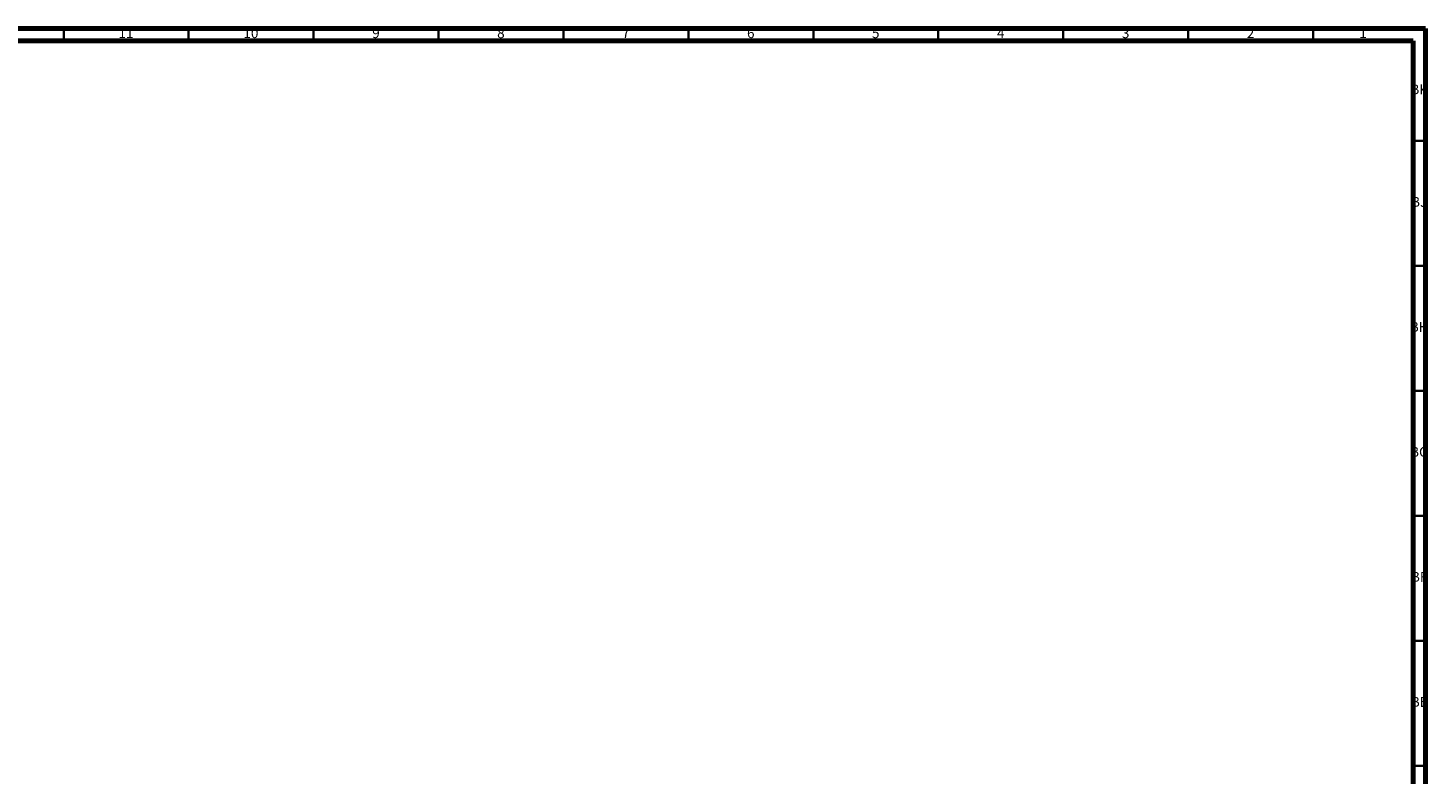
# Model space of a CAD drawing. Units: millimetres. Extents: x 3 to 2496, y 5 to 2495.
# Drawn here: x 1936 to 2496, y 2196 to 2495 of the extents above; entities that cross this region are included whole.
import ezdxf

# ---------------------------------------------------------------- set-up
doc = ezdxf.new("R2010")
doc.units = ezdxf.units.MM
doc.styles.add('SLDTEXTSTYLE0', font='TXT', dxfattribs={"width": 0.75})

msp = doc.modelspace()

# ---------------------------------------------------------------- linework, layer by layer
at = {"color": 7, "linetype": 'Continuous', "lineweight": 70}
for p, q in [((5, 2495), (2495, 2495)), ((2495, 2495), (2495, 5)), ((10, 2490), (2490, 2490)), ((2490, 2490), (2490, 10))]:
    msp.add_line(p, q, dxfattribs=at)
at = {"color": 7, "linetype": 'Continuous', "lineweight": 35}
for p, q in [((1950, 2490), (1950, 2495)), ((2000, 2490), (2000, 2495)), ((2050, 2490), (2050, 2495)), ((2100, 2490), (2100, 2495)), ((2150, 2490), (2150, 2495)), ((2200, 2490), (2200, 2495)), ((2250, 2490), (2250, 2495)), ((2300, 2490), (2300, 2495)), ((2350, 2490), (2350, 2495)), ((2400, 2490), (2400, 2495)), ((2450, 2490), (2450, 2495)), ((2490, 2450), (2495, 2450)), ((2490, 2400), (2495, 2400)), ((2490, 2350), (2495, 2350)), ((2490, 2300), (2495, 2300)), ((2490, 2250), (2495, 2250)), ((2490, 2200), (2495, 2200))]:
    msp.add_line(p, q, dxfattribs=at)

# ---------------------------------------------------------------- texts
at = {"color": 7, "linetype": 'Continuous', "lineweight": 0, "attachment_point": 2, "style": 'SLDTEXTSTYLE0'}
for s, insert, char_height in [('11', (1974.92, 2495.06), 3.969), ('10', (2024.92, 2495.06), 3.969), ('9', (2074.96, 2495.06), 3.97), ('8', (2124.96, 2495.06), 3.97), ('7', (2174.96, 2495.06), 3.97), ('6', (2224.96, 2495.06), 3.97), ('5', (2274.96, 2495.06), 3.97), ('4', (2324.96, 2495.06), 3.97), ('3', (2374.96, 2495.06), 3.97), ('2', (2424.96, 2495.06), 3.97), ('1', (2469.96, 2495.06), 3.97), ('BK', (2492.46, 2472.56), 3.969), ('BJ', (2492.44, 2427.56), 3.969), ('BH', (2492.46, 2377.56), 3.969), ('BG', (2492.46, 2327.56), 3.969), ('BF', (2492.43, 2277.56), 3.969), ('BE', (2492.48, 2227.56), 3.969)]:
    msp.add_mtext(s, dxfattribs=dict(at, insert=insert, char_height=char_height))

doc.saveas('drawing.dxf')
